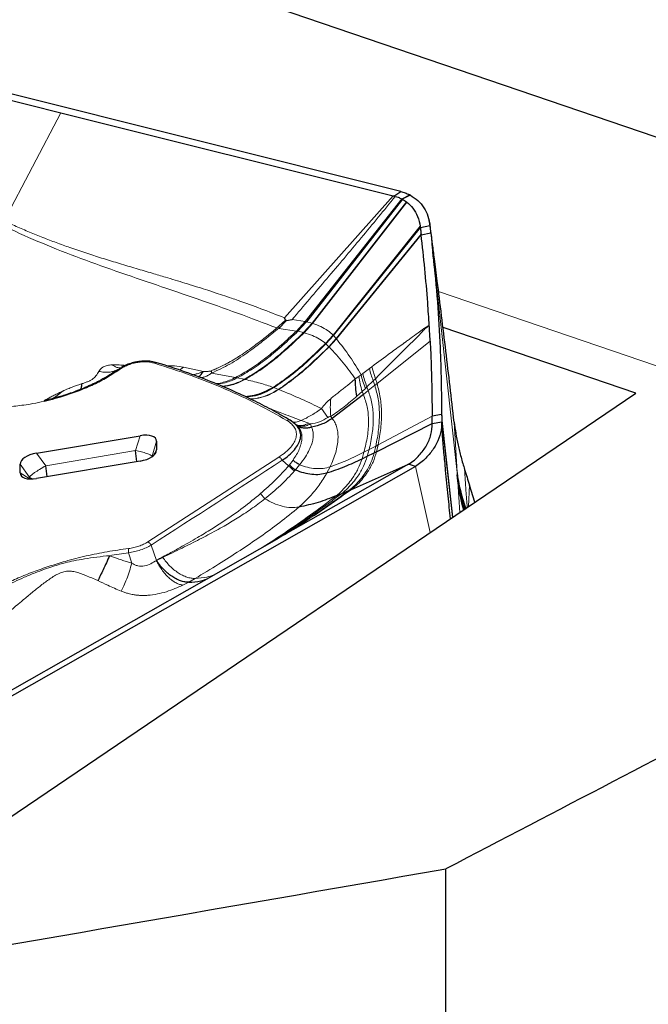
# Model space of a CAD drawing. Units: millimetres. Extents: x 23 to 413, y 5 to 289.
# Drawn here: x 106 to 112, y 58 to 68 of the extents above; entities that cross this region are included whole.
import ezdxf

# ---------------------------------------------------------------- set-up
doc = ezdxf.new("R2010")
doc.units = ezdxf.units.MM

msp = doc.modelspace()

# ---------------------------------------------------------------- linework, layer by layer
at = {"color": 7, "linetype": 'Continuous', "lineweight": 30}
for p, q in [((116.2657, 65.6173), (105.0168, 69.4534)), ((109.5032, 66.4663), (102.645, 68.1816)), ((103.8786, 67.8087), (106.0047, 67.2769)), ((106.0047, 67.2769), (109.4265, 66.4211)), ((109.4338, 66.4192), (109.5032, 66.4663)), ((109.5233, 66.3854), (108.5345, 65.1226)), ((109.4265, 66.4211), (109.4338, 66.4192)), ((109.4479, 66.4156), (109.4338, 66.4192)), ((109.5627, 66.3602), (109.5675, 66.3566)), ((109.8024, 66.1362), (109.7953, 66.1682)), ((108.8125, 64.9828), (109.7058, 66.0966)), ((108.8426, 64.9478), (109.7142, 66.0206)), ((109.7058, 66.0966), (109.8039, 66.1145)), ((109.7142, 66.0206), (109.8123, 66.0391)), ((108.3173, 65.1414), (108.3065, 65.1651)), ((108.3287, 65.1374), (108.3858, 65.147)), ((108.5345, 65.1226), (108.4448, 65.0258)), ((111.9248, 64.389), (109.9389, 65.0662)), ((108.8125, 64.9828), (108.7338, 64.8968)), ((106.6413, 64.66), (106.6311, 64.6542)), ((107.5522, 64.6184), (107.5555, 64.5948)), ((106.2047, 64.4259), (106.209, 64.4298)), ((102.8834, 58.2616), (111.9248, 64.389)), ((109.119, 64.3763), (108.7988, 64.1287)), ((108.4123, 64.0738), (108.3653, 64.1091)), ((109.9251, 64.1682), (109.8269, 64.1536)), ((109.8276, 64.0778), (109.9259, 64.0929)), ((108.4503, 64.0404), (108.4333, 64.055)), ((108.4573, 64.0318), (108.4497, 64.0398)), ((108.4579, 64.0329), (108.4572, 64.0316)), ((109.2547, 63.7861), (109.8276, 64.0778)), ((105.7554, 63.7719), (106.82, 63.9511)), ((106.9901, 63.8931), (106.9901, 63.8046)), ((106.82, 63.6894), (105.7554, 63.5102)), ((106.9405, 63.7328), (106.9431, 63.7388)), ((109.1051, 63.7132), (109.1598, 63.7399)), ((109.1598, 63.7399), (109.2307, 63.7744)), ((109.6547, 63.6341), (102.4935, 59.5587)), ((105.5854, 63.5682), (105.5854, 63.6567)), ((108.9954, 63.3964), (109.5852, 63.6577)), ((109.6547, 63.6341), (109.5852, 63.6577)), ((105.6853, 63.505), (105.6801, 63.5099)), ((110.0874, 63.5146), (110.085, 63.5493)), ((108.8971, 63.3558), (108.9706, 63.386)), ((108.9706, 63.386), (108.9954, 63.3964)), ((110.2668, 63.2653), (110.2117, 63.4422)), ((108.8401, 63.3321), (108.8971, 63.3558)), ((108.2247, 62.8834), (106.0047, 61.62)), ((108.2916, 62.9215), (108.2247, 62.8834)), ((106.0047, 61.62), (102.4317, 59.5867)), ((109.9696, 39.046), (109.9696, 59.4901))]:
    msp.add_line(p, q, dxfattribs=at)
at = {"color": 8, "linetype": 'Continuous', "lineweight": 0}
for p, q in [((106.0047, 67.2769), (105.4194, 66.1642)), ((109.5929, 66.4332), (109.5144, 66.39)), ((109.5233, 66.3854), (109.6028, 66.4281)), ((108.3065, 65.1651), (109.4265, 66.4211)), ((109.5144, 66.39), (108.5204, 65.1254)), ((109.5627, 66.3602), (108.5904, 65.1089)), ((108.5969, 65.107), (109.5675, 66.3566)), ((108.8081, 64.9877), (109.7045, 66.1072)), ((108.8401, 64.951), (109.7134, 66.0273)), ((110.0833, 63.5732), (109.8612, 65.5939)), ((116.8181, 63.0738), (109.8935, 65.4353)), ((108.3173, 65.1414), (108.2471, 65.0789)), ((108.3287, 65.1374), (108.2488, 65.0555)), ((108.5204, 65.1254), (108.3858, 65.147)), ((108.5204, 65.1254), (108.4302, 65.0286)), ((108.5904, 65.1089), (108.5026, 65.0129)), ((108.5969, 65.107), (108.5093, 65.0111)), ((108.5345, 65.1226), (108.5204, 65.1254)), ((108.5904, 65.1089), (108.5345, 65.1226)), ((108.5969, 65.107), (108.5904, 65.1089)), ((108.2471, 65.0789), (108.2273, 65.0603)), ((108.2273, 65.0603), (108.2349, 65.0475)), ((108.2349, 65.0475), (108.2488, 65.0555)), ((108.2471, 65.0789), (108.2488, 65.0555)), ((108.2488, 65.0555), (108.4302, 65.0286)), ((108.4448, 65.0258), (108.5026, 65.0129)), ((108.8081, 64.9877), (108.7291, 64.9013)), ((108.8401, 64.951), (108.7635, 64.8677)), ((108.8426, 64.9478), (108.7663, 64.8648)), ((108.8125, 64.9828), (108.8081, 64.9877)), ((108.8401, 64.951), (108.8125, 64.9828)), ((108.8426, 64.9478), (108.8401, 64.951)), ((109.2595, 64.4876), (109.8066, 64.9236)), ((108.7338, 64.8968), (108.7635, 64.8677)), ((106.6311, 64.6542), (106.5898, 64.6307)), ((107.268, 64.6575), (107.2252, 64.6265)), ((107.4727, 64.6133), (107.268, 64.6575)), ((109.181, 64.6424), (109.1136, 64.5909)), ((109.2065, 64.6617), (109.181, 64.6424)), ((109.2065, 64.6617), (109.243, 64.5381)), ((107.5555, 64.5948), (107.8014, 64.5493)), ((107.8203, 64.5457), (107.8928, 64.5314)), ((109.0732, 64.561), (109.0361, 64.535)), ((109.0967, 64.5779), (109.0732, 64.561)), ((109.1136, 64.5909), (109.0967, 64.5779)), ((109.1558, 64.4524), (109.2208, 64.5162)), ((109.2208, 64.5162), (109.243, 64.5381)), ((109.2208, 64.5162), (109.2368, 64.4696)), ((109.2595, 64.4876), (109.243, 64.5381)), ((108.1981, 64.446), (108.2445, 64.4281)), ((109.0532, 64.357), (109.1066, 64.4047)), ((109.1066, 64.4047), (109.1397, 64.4365)), ((109.1066, 64.4047), (109.119, 64.3763)), ((109.1699, 64.4166), (109.119, 64.3763)), ((109.1397, 64.4365), (109.1558, 64.4524)), ((109.1558, 64.4524), (109.1699, 64.4166)), ((109.2368, 64.4696), (109.1699, 64.4166)), ((108.753, 64.139), (108.6877, 64.2299)), ((108.4802, 64.107), (108.556, 64.0791)), ((108.7828, 64.1493), (108.7988, 64.1287)), ((109.2705, 63.8554), (109.8269, 64.1536)), ((110.0409, 63.1123), (109.9251, 64.1682)), ((110.0354, 63.1085), (109.9259, 64.0929)), ((110.0833, 63.5732), (110.0539, 64.0917)), ((108.556, 64.0791), (108.5743, 64.0717)), ((108.5743, 64.0717), (108.5857, 64.0392)), ((106.82, 63.9511), (106.7731, 63.7968)), ((106.9431, 63.7388), (106.9901, 63.8931)), ((106.7731, 63.7968), (105.8501, 63.6415)), ((106.9551, 63.7435), (106.9901, 63.8046)), ((109.1785, 63.808), (109.1254, 63.7806)), ((109.1785, 63.808), (109.1598, 63.7399)), ((109.1785, 63.808), (109.2473, 63.8433)), ((109.2307, 63.7744), (109.2473, 63.8433)), ((109.2547, 63.7861), (109.2705, 63.8554)), ((105.8501, 63.6415), (105.7554, 63.7719)), ((106.8997, 62.8567), (108.2498, 63.7307)), ((106.9431, 63.7345), (106.9431, 63.7388)), ((108.2843, 63.6979), (108.3498, 63.6415)), ((108.3571, 63.6499), (108.3952, 63.7001)), ((109.1254, 63.7806), (109.1051, 63.7132)), ((105.6801, 63.5262), (105.5854, 63.6567)), ((108.3498, 63.6415), (108.3571, 63.6499)), ((108.4198, 63.5987), (108.4107, 63.5877)), ((108.4632, 63.6506), (108.4198, 63.5987)), ((108.7766, 63.6298), (108.7444, 63.5679)), ((109.8074, 62.954), (109.6547, 63.6341)), ((105.6801, 63.5099), (105.5854, 63.5682)), ((105.6801, 63.5262), (105.6801, 63.5099)), ((110.085, 63.5493), (110.0833, 63.5732)), ((110.09, 63.476), (110.0874, 63.5146)), ((110.1105, 63.1594), (110.09, 63.476)), ((110.2117, 63.4422), (110.2029, 63.222)), ((108.0601, 63.3539), (108.1053, 63.3021)), ((106.934, 62.8238), (106.9882, 62.6669)), ((106.702, 62.7441), (106.7353, 62.6392)), ((107.0546, 62.6977), (106.9882, 62.6669)), ((107.3868, 62.4805), (107.322, 62.4417)), ((107.2609, 62.412), (107.322, 62.4417))]:
    msp.add_line(p, q, dxfattribs=at)
at = {"color": 7, "linetype": 'Continuous', "lineweight": 30, "flags": 128}
for points in [[(109.5852, 63.6577), (108.9384, 63.2896), (108.2916, 62.9215)], [(105.7073, 63.5051), (105.6939, 63.5142), (105.6801, 63.5262)]]:
    msp.add_lwpolyline(points, dxfattribs=at)
at = {"color": 7, "linetype": 'Continuous', "lineweight": 30}
for centre, radius, start, end in [((109.334, 65.9254), 0.57, 61.87034, 62.98471), ((106.5981, 64.6086), 0.0236, 69.81703, 110.49507), ((105.747, 63.6139), 1.0423, 3.84862, 10.11101), ((104.7536, 63.4499), 1.1132, 4.04818, 9.91145), ((111.6624, 63.7633), 1.5905, 186.8627, 200.64544), ((111.6891, 63.6638), 1.61, 186.69832, 197.22606)]:
    msp.add_arc(centre, radius, start, end, dxfattribs=at)
at = {"color": 8, "linetype": 'Continuous', "lineweight": 0}
for centre, radius, start, end in [((110.1804, 64.8882), 1.0292, 193.81548, 201.18676), ((-94.0258, 374.719), 371.0303, 302.794415, 303.042815), ((107.2066, 58.6362), 4.1387, 97.00329, 99.75378)]:
    msp.add_arc(centre, radius, start, end, dxfattribs=at)
at = {"color": 7, "linetype": 'Continuous', "lineweight": 30}
for centre, major_axis, ratio, start_param, end_param in [((106.7634, 63.8261), (0.2236, 0.0846), 0.4435489, 6.1168668, 7.4349829), ((106.7634, 63.7953), (0.2266, 0.0123), 0.4920919, 4.938435, 6.2565533), ((105.8121, 63.666), (0.2266, 0.0123), 0.4920919, 1.7968423, 3.1149606), ((105.8121, 63.6352), (0.2236, 0.0846), 0.4435489, 2.9752742, 4.2933925), ((91.2714, 84.7845), (293.2018, 49.8145), 0.0944878, 4.7359462, 4.7601445)]:
    msp.add_ellipse(centre, major_axis=major_axis, ratio=ratio, start_param=start_param, end_param=end_param, dxfattribs=at)
for points, knots in [([(109.5032, 66.4663), (109.5189, 66.4619), (109.5504, 66.4531), (109.5787, 66.4398), (109.5929, 66.4332)], [0, 0, 0, 0, 0.4983985, 1, 1, 1, 1]), ([(109.6028, 66.4281), (109.6299, 66.4108), (109.6849, 66.3757), (109.7446, 66.3009), (109.7876, 66.2135), (109.7984, 66.1477), (109.8039, 66.1145)], [0, 0, 0, 0, 0.2458861, 0.4987065, 0.7464548, 1, 1, 1, 1]), ([(109.4479, 66.4156), (109.4575, 66.4127), (109.4807, 66.4057), (109.502, 66.3958), (109.5144, 66.39)], [0, 0, 0, 0, 0.4149808, 1, 1, 1, 1]), ([(109.5144, 66.39), (109.5156, 66.3894), (109.5176, 66.3883), (109.5206, 66.3868), (109.5224, 66.3858), (109.5233, 66.3854)], [0, 0, 0, 0, 0.3886521, 0.6943239, 1, 1, 1, 1]), ([(109.5233, 66.3854), (109.5301, 66.3815), (109.5438, 66.3738), (109.5564, 66.3647), (109.5627, 66.3602)], [0, 0, 0, 0, 0.4993797, 1, 1, 1, 1]), ([(109.5675, 66.3566), (109.5892, 66.3367), (109.635, 66.2949), (109.6822, 66.2091), (109.697, 66.1415), (109.7045, 66.1072)], [0, 0, 0, 0, 0.3077269, 0.6489602, 1, 1, 1, 1]), ([(110.0539, 64.0917), (110.0398, 64.2142), (110.0116, 64.4591), (109.9683, 64.8246), (109.9243, 65.1883), (109.8848, 65.5067), (109.8538, 65.7512), (109.8335, 65.9085), (109.8203, 66.0089), (109.8124, 66.0679), (109.8075, 66.1034), (109.8044, 66.1249), (109.8023, 66.1378), (109.8017, 66.1384), (109.8025, 66.1286), (109.8035, 66.1184), (109.8039, 66.1145)], [0, 0, 0, 0, 0.158844, 0.3176842, 0.4807612, 0.643809, 0.7535803, 0.8281417, 0.8793004, 0.9149037, 0.9335344, 0.9521293, 0.9688611, 0.9829423, 0.9933691, 1, 1, 1, 1]), ([(109.7045, 66.1072), (109.7047, 66.1063), (109.7049, 66.1043), (109.7053, 66.1008), (109.7056, 66.0982), (109.7058, 66.0966)], [0, 0, 0, 0, 0.2707487, 0.5413709, 1, 1, 1, 1]), ([(109.7058, 66.0966), (109.7067, 66.0882), (109.709, 66.065), (109.7117, 66.042), (109.7134, 66.0273)], [0, 0, 0, 0, 0.36344453, 1, 1, 1, 1]), ([(109.7134, 66.0273), (109.7135, 66.0268), (109.7136, 66.0256), (109.7139, 66.0233), (109.7141, 66.0217), (109.7142, 66.0206)], [0, 0, 0, 0, 0.2636834, 0.5274111, 1, 1, 1, 1]), ([(109.7974, 65.0849), (109.7923, 65.1637), (109.7796, 65.3591), (109.7531, 65.6711), (109.7272, 65.9041), (109.7142, 66.0206)], [0, 0, 0, 0, 0.2524629, 0.6261946, 1, 1, 1, 1]), ([(109.8039, 66.1145), (109.8048, 66.1059), (109.8074, 66.0808), (109.8103, 66.0557), (109.8123, 66.0391)], [0, 0, 0, 0, 0.33874801, 1, 1, 1, 1]), ([(109.8123, 66.0391), (109.8212, 65.9605), (109.8482, 65.7246), (109.8826, 65.331), (109.9165, 64.7859), (109.9219, 64.3983), (109.9251, 64.1682)], [0, 0, 0, 0, 0.1262144, 0.3786523, 0.6311872, 1, 1, 1, 1]), ([(109.8612, 65.5939), (109.8599, 65.6059), (109.8575, 65.6273), (109.8545, 65.6552), (109.8523, 65.6756), (109.8503, 65.6942), (109.8475, 65.7195), (109.8438, 65.7547), (109.8392, 65.7973), (109.8359, 65.8282), (109.8343, 65.8436)], [0, 0, 0, 0, 0.1637774, 0.289904, 0.3788094, 0.4422099, 0.5357195, 0.6665455, 0.83433, 1, 1, 1, 1]), ([(108.3287, 65.1374), (108.3262, 65.1372), (108.3226, 65.1368), (108.3189, 65.1388), (108.3178, 65.1406), (108.3173, 65.1414)], [0, 0, 0, 0, 0.564781, 0.7904722, 1, 1, 1, 1]), ([(109.8066, 64.9236), (109.8056, 64.9433), (109.8037, 64.98), (109.8007, 65.0338), (109.7987, 65.0679), (109.7977, 65.085)], [0, 0, 0, 0, 0.3660789, 0.6830324, 1, 1, 1, 1]), ([(109.8066, 64.9236), (109.8102, 64.8448), (109.8174, 64.6872), (109.8246, 64.4306), (109.8261, 64.2527), (109.8269, 64.1536)], [0, 0, 0, 0, 0.3069697, 0.6139399, 1, 1, 1, 1]), ([(108.7338, 64.8968), (108.6756, 64.8399), (108.5611, 64.728), (108.3842, 64.5746), (108.2584, 64.4876), (108.1981, 64.446)], [0, 0, 0, 0, 0.3499289, 0.6885595, 1, 1, 1, 1]), ([(106.9938, 64.7027), (106.9746, 64.7076), (106.94, 64.7165), (106.8859, 64.72), (106.8423, 64.7186), (106.8037, 64.7143), (106.7611, 64.7065), (106.7076, 64.6913), (106.6606, 64.6734), (106.6368, 64.6587), (106.6306, 64.6548)], [0, 0, 0, 0, 0.18120545, 0.32730232, 0.43857445, 0.5197204, 0.6228435, 0.76228357, 0.93777329, 1, 1, 1, 1]), ([(108.3651, 64.1092), (108.3091, 64.1418), (108.1931, 64.2095), (108.0015, 64.3086), (107.7876, 64.4094), (107.5486, 64.51), (107.2842, 64.6098), (107.0924, 64.6712), (106.9938, 64.7027)], [0, 0, 0, 0, 0.140655, 0.2917183, 0.453188, 0.6250598, 0.8073321, 1, 1, 1, 1]), ([(106.5898, 64.6307), (106.568, 64.6156), (106.528, 64.5879), (106.4678, 64.5516), (106.4194, 64.5247), (106.3801, 64.5043), (106.3462, 64.4876), (106.3104, 64.4709), (106.2727, 64.4541), (106.2373, 64.4391), (106.2144, 64.4298), (106.2048, 64.426)], [0, 0, 0, 0, 0.2002577, 0.3679068, 0.5027263, 0.5839138, 0.6676953, 0.7540499, 0.8429507, 0.934377, 1, 1, 1, 1]), ([(107.4187, 64.5568), (107.4256, 64.5615), (107.4448, 64.5744), (107.4618, 64.5981), (107.4727, 64.6133)], [0, 0, 0, 0, 0.3616068, 1, 1, 1, 1]), ([(109.0532, 64.357), (109.0482, 64.3884), (109.0381, 64.4512), (109.0368, 64.5071), (109.0361, 64.535)], [0, 0, 0, 0, 0.4999892, 1, 1, 1, 1]), ([(106.1973, 64.423), (106.197, 64.4229), (106.1719, 64.4124), (106.1215, 64.3942), (106.0507, 64.3701), (105.9876, 64.3509), (105.9275, 64.3341), (105.8761, 64.321), (105.8421, 64.3132), (105.8301, 64.3104)], [0, 0, 0, 0, 0.0028379, 0.2195231, 0.4219712, 0.5902793, 0.7317835, 0.9048781, 1, 1, 1, 1]), ([(106.2126, 64.4331), (106.2146, 64.4374), (106.2196, 64.4486), (106.2191, 64.4714), (106.2188, 64.4855)], [0, 0, 0, 0, 0.3837658, 1, 1, 1, 1]), ([(108.1908, 64.4487), (108.1592, 64.4305), (108.0972, 64.3947), (107.9992, 64.3627), (107.9351, 64.3556), (107.9051, 64.3523)], [0, 0, 0, 0, 0.35514, 0.6979337, 1, 1, 1, 1]), ([(108.1981, 64.446), (108.1667, 64.4278), (108.1052, 64.3921), (108.0071, 64.3598), (107.9427, 64.3525), (107.9121, 64.349)], [0, 0, 0, 0, 0.3526592, 0.6931135, 1, 1, 1, 1]), ([(109.2368, 64.4696), (109.2411, 64.473), (109.2486, 64.4789), (109.2562, 64.485), (109.2595, 64.4876)], [0, 0, 0, 0, 0.5600112, 1, 1, 1, 1]), ([(108.2843, 63.6979), (108.3081, 63.7155), (108.3559, 63.7507), (108.4113, 63.8068), (108.4516, 63.864), (108.4734, 63.9208), (108.4758, 63.9749), (108.4587, 64.0245), (108.4248, 64.0688), (108.3894, 64.0925), (108.3718, 64.1043)], [0, 0, 0, 0, 0.1241567, 0.2487186, 0.3736215, 0.4988343, 0.6241989, 0.7495308, 0.8748318, 1, 1, 1, 1]), ([(108.7988, 64.1287), (108.7669, 64.1079), (108.7032, 64.0663), (108.6249, 64.0483), (108.5857, 64.0392)], [0, 0, 0, 0, 0.4996807, 1, 1, 1, 1]), ([(109.9259, 64.0929), (109.9239, 64.0557), (109.9199, 63.9801), (109.8781, 63.8698), (109.8088, 63.7679), (109.7315, 63.6859), (109.6735, 63.6468), (109.6547, 63.6341)], [0, 0, 0, 0, 0.2194463, 0.4453251, 0.6648595, 0.8911325, 1, 1, 1, 1]), ([(109.8276, 64.0778), (109.8274, 64.0863), (109.827, 64.1115), (109.8269, 64.1368), (109.8269, 64.1536)], [0, 0, 0, 0, 0.3357782, 1, 1, 1, 1]), ([(109.9251, 64.1682), (109.9252, 64.1597), (109.9252, 64.1346), (109.9256, 64.1095), (109.9259, 64.0929)], [0, 0, 0, 0, 0.33902395, 1, 1, 1, 1]), ([(110.0161, 63.0955), (110.008, 63.1735), (109.9909, 63.3381), (109.9686, 63.5653), (109.952, 63.7423), (109.9419, 63.8576), (109.9354, 63.9368), (109.9302, 64.0074), (109.9268, 64.0613), (109.9262, 64.0844), (109.9259, 64.0929)], [0, 0, 0, 0, 0.2388611, 0.5040658, 0.6816236, 0.7608691, 0.840008, 0.9106177, 0.9670114, 1, 1, 1, 1]), ([(110.0539, 64.0917), (110.0589, 64.0529), (110.0691, 63.9752), (110.0931, 63.8539), (110.1231, 63.7297), (110.1486, 63.6449), (110.1614, 63.6024)], [0, 0, 0, 0, 0.2471042, 0.4953902, 0.7471394, 1, 1, 1, 1]), ([(108.5857, 64.0392), (108.5719, 64.0349), (108.5438, 64.0262), (108.5012, 64.0274), (108.4682, 64.0352), (108.4526, 64.0461), (108.4481, 64.0491)], [0, 0, 0, 0, 0.2876529, 0.5849761, 0.8823606, 1, 1, 1, 1]), ([(109.5852, 63.6577), (109.6055, 63.6711), (109.6464, 63.698), (109.7101, 63.7646), (109.7612, 63.8309), (109.7974, 63.9041), (109.8228, 63.9799), (109.8257, 64.0387), (109.8276, 64.0778)], [0, 0, 0, 0, 0.1271251, 0.256798, 0.4997658, 0.6254035, 0.751062, 1, 1, 1, 1]), ([(109.2473, 63.8433), (109.2517, 63.8455), (109.2594, 63.8495), (109.2671, 63.8536), (109.2705, 63.8554)], [0, 0, 0, 0, 0.5602894, 1, 1, 1, 1]), ([(108.4632, 63.6506), (108.4507, 63.6579), (108.4262, 63.6722), (108.4055, 63.6909), (108.3952, 63.7001)], [0, 0, 0, 0, 0.5081428, 1, 1, 1, 1]), ([(108.7444, 63.5679), (108.8064, 63.5887), (108.9306, 63.6304), (109.0469, 63.6856), (109.1051, 63.7132)], [0, 0, 0, 0, 0.499365, 1, 1, 1, 1]), ([(109.2307, 63.7744), (109.2352, 63.7765), (109.2432, 63.7804), (109.2512, 63.7844), (109.2547, 63.7861)], [0, 0, 0, 0, 0.5603625, 1, 1, 1, 1]), ([(108.3571, 63.6499), (108.3668, 63.6405), (108.3861, 63.6218), (108.4086, 63.6064), (108.4198, 63.5987)], [0, 0, 0, 0, 0.4999591, 1, 1, 1, 1]), ([(108.4198, 63.5987), (108.4478, 63.5882), (108.5035, 63.5674), (108.5886, 63.5527), (108.6709, 63.5508), (108.72, 63.5622), (108.7444, 63.5679)], [0, 0, 0, 0, 0.253283, 0.5043855, 0.7532663, 1, 1, 1, 1]), ([(110.1614, 63.6024), (110.1698, 63.5758), (110.1865, 63.5224), (110.2033, 63.469), (110.2117, 63.4422)], [0, 0, 0, 0, 0.5000027, 1, 1, 1, 1]), ([(110.1629, 63.1949), (110.1503, 63.2298), (110.1128, 63.3343), (110.0976, 63.4426), (110.0874, 63.5146)], [0, 0, 0, 0, 0.33445405, 1, 1, 1, 1]), ([(108.8401, 63.3321), (108.7787, 63.3075), (108.6558, 63.2583), (108.5221, 63.2295), (108.4553, 63.2151)], [0, 0, 0, 0, 0.5001446, 1, 1, 1, 1]), ([(106.5054, 62.7151), (106.4947, 62.6904), (106.4731, 62.6407), (106.4406, 62.5701), (106.4103, 62.5071), (106.3933, 62.4744), (106.385, 62.4584)], [0, 0, 0, 0, 0.2537089, 0.509324, 0.760098, 1, 1, 1, 1]), ([(107.322, 62.4417), (107.3082, 62.4423), (107.2807, 62.4434), (107.2362, 62.4556), (107.1909, 62.475), (107.1457, 62.5018), (107.1016, 62.5353), (107.06, 62.5746), (107.0211, 62.6185), (106.9992, 62.6508), (106.9882, 62.6669)], [0, 0, 0, 0, 0.1256792, 0.250796, 0.3755605, 0.5000691, 0.6245307, 0.7492009, 0.8742601, 1, 1, 1, 1]), ([(107.322, 62.4417), (107.3639, 62.4442), (107.4282, 62.4479), (107.4845, 62.4668), (107.5041, 62.4734)], [0, 0, 0, 0, 0.651609, 1, 1, 1, 1])]:
    msp.add_open_spline(points, degree=3, knots=knots, dxfattribs=at)
at = {"color": 8, "linetype": 'Continuous', "lineweight": 0}
for points, knots in [([(109.4479, 66.4156), (109.3312, 66.2728), (109.098, 65.9872), (108.7418, 65.5673), (108.5045, 65.2871), (108.3858, 65.147)], [0, 0, 0, 0, 0.3333919, 0.6666931, 1, 1, 1, 1]), ([(105.4224, 66.1628), (105.4687, 66.1414), (105.5599, 66.0994), (105.6988, 66.0404), (105.8364, 65.9851), (105.9752, 65.9325), (106.1232, 65.8793), (106.2798, 65.8266), (106.4444, 65.7741), (106.6101, 65.7234), (106.7771, 65.6734), (106.9347, 65.6269), (107.1027, 65.577), (107.2868, 65.5212), (107.4534, 65.4689), (107.5822, 65.4271), (107.6706, 65.3978), (107.7534, 65.3697), (107.8852, 65.3242), (108.0691, 65.258), (108.2257, 65.1968), (108.3065, 65.1651)], [0, 0, 0, 0, 0.0533666, 0.1050219, 0.1551572, 0.2039601, 0.2537351, 0.3110661, 0.3657466, 0.4212716, 0.4778769, 0.5327315, 0.5782925, 0.6455094, 0.7170719, 0.7464642, 0.7766182, 0.8075615, 0.831739, 0.913142, 1, 1, 1, 1]), ([(105.3938, 66.1187), (105.517, 66.0626), (105.7635, 65.9503), (106.1584, 65.7935), (106.5693, 65.6452), (106.9906, 65.5036), (107.4109, 65.3595), (107.8263, 65.2141), (108.0936, 65.1115), (108.2273, 65.0603)], [0, 0, 0, 0, 0.1419163, 0.2838938, 0.4263058, 0.5692002, 0.7125997, 0.8562755, 1, 1, 1, 1]), ([(108.8081, 64.9877), (108.7899, 65.004), (108.7528, 65.0369), (108.6813, 65.0776), (108.6252, 65.0972), (108.5969, 65.107)], [0, 0, 0, 0, 0.3254268, 0.6602424, 1, 1, 1, 1]), ([(108.2273, 65.0603), (108.1934, 65.0319), (108.1193, 64.97), (107.9951, 64.8748), (107.8914, 64.8011), (107.8171, 64.7541), (107.7827, 64.7333), (107.7485, 64.7134), (107.7142, 64.6944), (107.673, 64.6729), (107.6288, 64.6515), (107.5861, 64.6325), (107.5619, 64.6224), (107.5522, 64.6184)], [0, 0, 0, 0, 0.1647692, 0.3594118, 0.5849281, 0.634947, 0.6843127, 0.732993, 0.7809668, 0.8282465, 0.9040492, 0.9613538, 1, 1, 1, 1]), ([(108.2349, 65.0475), (108.1844, 65.0056), (108.0821, 64.9206), (107.9195, 64.8011), (107.7468, 64.6839), (107.6196, 64.6246), (107.5555, 64.5948)], [0, 0, 0, 0, 0.2425638, 0.4912054, 0.7438927, 1, 1, 1, 1]), ([(108.4302, 65.0286), (108.3791, 64.9809), (108.278, 64.8866), (108.122, 64.7551), (107.9641, 64.6405), (107.8541, 64.5788), (107.8014, 64.5493)], [0, 0, 0, 0, 0.2656832, 0.5260708, 0.7731997, 1, 1, 1, 1]), ([(108.4448, 65.0258), (108.3941, 64.9782), (108.2936, 64.884), (108.1387, 64.7524), (107.9818, 64.6375), (107.8726, 64.5754), (107.8203, 64.5457)], [0, 0, 0, 0, 0.2656248, 0.5259707, 0.7731084, 1, 1, 1, 1]), ([(108.5026, 65.0129), (108.453, 64.9656), (108.3548, 64.8718), (108.2035, 64.7405), (108.0504, 64.6252), (107.9438, 64.5618), (107.8928, 64.5314)], [0, 0, 0, 0, 0.2653046, 0.5254288, 0.7726252, 1, 1, 1, 1]), ([(108.5093, 65.0111), (108.4599, 64.9638), (108.362, 64.8702), (108.2111, 64.7389), (108.0584, 64.6236), (107.9521, 64.5601), (107.9012, 64.5297)], [0, 0, 0, 0, 0.26525927, 0.5253556, 0.77256181, 1, 1, 1, 1]), ([(108.4302, 65.0286), (108.4329, 65.028), (108.4379, 65.0271), (108.4427, 65.0262), (108.4448, 65.0258)], [0, 0, 0, 0, 0.5597739, 1, 1, 1, 1]), ([(108.5026, 65.0129), (108.5038, 65.0126), (108.5061, 65.012), (108.5083, 65.0114), (108.5093, 65.0111)], [0, 0, 0, 0, 0.5619624, 1, 1, 1, 1]), ([(108.5093, 65.0111), (108.5383, 65.002), (108.5959, 64.9839), (108.6702, 64.9465), (108.7096, 64.9162), (108.7291, 64.9013)], [0, 0, 0, 0, 0.34088923, 0.67559578, 1, 1, 1, 1]), ([(109.7976, 65.0849), (109.791, 65.0824), (109.7724, 65.0755), (109.7331, 65.0486), (109.6766, 65.005), (109.6206, 64.964), (109.5785, 64.9338), (109.5587, 64.9197), (109.5489, 64.9127), (109.5441, 64.9093), (109.5416, 64.9076), (109.5404, 64.9067), (109.5398, 64.9063), (109.5395, 64.9061), (109.5393, 64.9059), (109.5393, 64.9059), (109.5392, 64.9059), (109.5392, 64.9059), (109.5392, 64.9058), (109.5339, 64.9019), (109.4886, 64.8704), (109.3745, 64.7862), (109.2699, 64.7086), (109.2065, 64.6617)], [0, 0, 0, 0, 0.0343262, 0.0964052, 0.1940045, 0.320247, 0.3776668, 0.4060535, 0.420172, 0.4272138, 0.430731, 0.432489, 0.4333675, 0.4338051, 0.4340258, 0.4341362, 0.4341913, 0.4342193, 0.4342337, 0.4342459, 0.4593591, 0.6729344, 1, 1, 1, 1]), ([(109.243, 64.5381), (109.3349, 64.63), (109.4731, 64.7679), (109.6352, 64.929), (109.7159, 65.0112), (109.7556, 65.0537), (109.7796, 65.0745), (109.7916, 65.0814), (109.7976, 65.0849)], [0, 0, 0, 0, 0.4993594, 0.7498316, 0.8760775, 0.938946, 0.9694097, 1, 1, 1, 1]), ([(108.8426, 64.9478), (108.8901, 64.8866), (108.9858, 64.7635), (109.0596, 64.64), (109.0967, 64.5779)], [0, 0, 0, 0, 0.496829, 1, 1, 1, 1]), ([(108.7291, 64.9013), (108.6706, 64.8441), (108.5555, 64.7317), (108.3778, 64.5777), (108.2513, 64.4905), (108.1908, 64.4487)], [0, 0, 0, 0, 0.3500186, 0.688678, 1, 1, 1, 1]), ([(108.7635, 64.8677), (108.7071, 64.8126), (108.596, 64.704), (108.4245, 64.5547), (108.3029, 64.4691), (108.2445, 64.4281)], [0, 0, 0, 0, 0.3493165, 0.687751, 1, 1, 1, 1]), ([(108.7663, 64.8648), (108.71, 64.8099), (108.5992, 64.7017), (108.4283, 64.5527), (108.307, 64.4673), (108.2488, 64.4264)], [0, 0, 0, 0, 0.3492526, 0.6876684, 1, 1, 1, 1]), ([(108.7291, 64.9013), (108.73, 64.9004), (108.7316, 64.899), (108.7331, 64.8974), (108.7338, 64.8968)], [0, 0, 0, 0, 0.5609805, 1, 1, 1, 1]), ([(108.7635, 64.8677), (108.764, 64.8672), (108.765, 64.8662), (108.7659, 64.8652), (108.7663, 64.8648)], [0, 0, 0, 0, 0.5605456, 1, 1, 1, 1]), ([(108.7663, 64.8648), (108.8164, 64.8103), (108.9173, 64.7005), (108.9963, 64.5904), (109.0361, 64.535)], [0, 0, 0, 0, 0.4971754, 1, 1, 1, 1]), ([(106.9691, 64.6976), (106.9553, 64.7012), (106.9285, 64.7082), (106.8826, 64.7126), (106.8347, 64.7116), (106.7854, 64.7051), (106.7364, 64.6937), (106.6894, 64.6773), (106.6449, 64.6561), (106.6194, 64.6394), (106.6062, 64.6308)], [0, 0, 0, 0, 0.13320139, 0.25771443, 0.37813302, 0.49952703, 0.62001799, 0.74017793, 0.8652762, 1, 1, 1, 1]), ([(106.9691, 64.6976), (106.9721, 64.6994), (106.9782, 64.703), (106.9868, 64.7045), (106.9916, 64.703), (106.9937, 64.7024)], [0, 0, 0, 0, 0.3652887, 0.7305564, 1, 1, 1, 1]), ([(106.6062, 64.6308), (106.5653, 64.6034), (106.4842, 64.5492), (106.344, 64.4763), (106.1928, 64.4113), (106.0489, 64.3616), (105.9181, 64.3242), (105.8034, 64.2971), (105.6709, 64.2721), (105.5206, 64.2517), (105.4122, 64.2465), (105.3578, 64.2439)], [0, 0, 0, 0, 0.1262487, 0.2501049, 0.3739128, 0.500018, 0.5848744, 0.669538, 0.7547333, 0.8770811, 1, 1, 1, 1]), ([(106.3973, 64.6136), (106.3879, 64.5981), (106.3723, 64.5724), (106.3379, 64.5373), (106.302, 64.5165), (106.2723, 64.5033), (106.2464, 64.4945), (106.2293, 64.4887), (106.2218, 64.4862), (106.2196, 64.4857), (106.2188, 64.4855)], [0, 0, 0, 0, 0.3584609, 0.5972734, 0.7010663, 0.8051171, 0.9187486, 0.9750835, 0.9915632, 1, 1, 1, 1]), ([(106.5319, 64.6811), (106.5146, 64.6797), (106.4793, 64.6768), (106.4519, 64.6654), (106.4389, 64.6574), (106.436, 64.6555), (106.4298, 64.6512), (106.4203, 64.6434), (106.4078, 64.6304), (106.4011, 64.6196), (106.3973, 64.6136)], [0, 0, 0, 0, 0.260447, 0.5325852, 0.5481643, 0.5716087, 0.6028813, 0.7072187, 0.8364426, 1, 1, 1, 1]), ([(106.3973, 64.6136), (106.4146, 64.61), (106.4492, 64.6027), (106.4998, 64.6034), (106.5476, 64.6118), (106.5759, 64.6245), (106.5898, 64.6307)], [0, 0, 0, 0, 0.25294825, 0.50622451, 0.75632576, 1, 1, 1, 1]), ([(106.5319, 64.6811), (106.5563, 64.6811), (106.6005, 64.681), (106.6491, 64.6768), (106.671, 64.6749)], [0, 0, 0, 0, 0.55051846, 1, 1, 1, 1]), ([(106.5319, 64.6811), (106.5481, 64.6705), (106.5784, 64.6505), (106.6108, 64.6493), (106.6261, 64.6487)], [0, 0, 0, 0, 0.531614, 1, 1, 1, 1]), ([(108.3311, 64.1081), (108.2311, 64.1653), (108.0315, 64.2793), (107.7005, 64.4331), (107.3492, 64.5747), (107.0959, 64.6565), (106.9691, 64.6976)], [0, 0, 0, 0, 0.2504262, 0.499999, 0.7495725, 1, 1, 1, 1]), ([(107.0891, 64.6713), (107.1176, 64.6713), (107.181, 64.6714), (107.2371, 64.6624), (107.268, 64.6575)], [0, 0, 0, 0, 0.4504061, 1, 1, 1, 1]), ([(107.4727, 64.6133), (107.4641, 64.6099), (107.4424, 64.6013), (107.4095, 64.5901), (107.3815, 64.5817), (107.3667, 64.5785), (107.363, 64.5777)], [0, 0, 0, 0, 0.2380415, 0.6014184, 0.8994409, 1, 1, 1, 1]), ([(107.5522, 64.6184), (107.5476, 64.6171), (107.5368, 64.614), (107.51, 64.6127), (107.4884, 64.613), (107.4727, 64.6133)], [0, 0, 0, 0, 0.1648971, 0.3948363, 1, 1, 1, 1]), ([(107.4408, 64.5485), (107.4438, 64.5488), (107.4597, 64.5501), (107.489, 64.5574), (107.5198, 64.5705), (107.5417, 64.584), (107.5515, 64.5916), (107.5555, 64.5948)], [0, 0, 0, 0, 0.0686091, 0.3667503, 0.6908422, 0.8733333, 1, 1, 1, 1]), ([(107.8014, 64.5493), (107.781, 64.5394), (107.7406, 64.5198), (107.6774, 64.5002), (107.6304, 64.4891), (107.6048, 64.4869), (107.6002, 64.4865)], [0, 0, 0, 0, 0.3188557, 0.6281963, 0.9342936, 1, 1, 1, 1]), ([(107.8203, 64.5457), (107.8001, 64.5358), (107.7602, 64.5164), (107.6895, 64.4922), (107.6388, 64.4861), (107.6094, 64.4826)], [0, 0, 0, 0, 0.30187928, 0.59471084, 1, 1, 1, 1]), ([(107.8928, 64.5314), (107.854, 64.5123), (107.7807, 64.4763), (107.7019, 64.4647), (107.6648, 64.4592)], [0, 0, 0, 0, 0.52958101, 1, 1, 1, 1]), ([(107.9012, 64.5297), (107.8626, 64.5106), (107.7889, 64.4741), (107.7094, 64.4621), (107.6715, 64.4564)], [0, 0, 0, 0, 0.5233785, 1, 1, 1, 1]), ([(107.8014, 64.5493), (107.805, 64.5486), (107.8113, 64.5474), (107.8176, 64.5462), (107.8203, 64.5457)], [0, 0, 0, 0, 0.5676841, 1, 1, 1, 1]), ([(107.8928, 64.5314), (107.8944, 64.5311), (107.8972, 64.5305), (107.9, 64.5299), (107.9012, 64.5297)], [0, 0, 0, 0, 0.56712, 1, 1, 1, 1]), ([(107.9012, 64.5297), (107.9542, 64.5177), (108.0575, 64.4945), (108.1472, 64.4637), (108.1908, 64.4487)], [0, 0, 0, 0, 0.5136704, 1, 1, 1, 1]), ([(109.0361, 64.535), (109.027, 64.5276), (109.0028, 64.5077), (108.9665, 64.4783), (108.9275, 64.4473), (108.8913, 64.4186), (108.855, 64.3899), (108.8185, 64.3609), (108.7945, 64.3415), (108.7826, 64.332)], [0, 0, 0, 0, 0.10828078, 0.28940841, 0.43362014, 0.57170426, 0.71894415, 0.86157045, 1, 1, 1, 1]), ([(109.1066, 64.4047), (109.0991, 64.4323), (109.0839, 64.4876), (109.0768, 64.5365), (109.0732, 64.561)], [0, 0, 0, 0, 0.5000406, 1, 1, 1, 1]), ([(109.1397, 64.4365), (109.1307, 64.4615), (109.1126, 64.5115), (109.102, 64.5558), (109.0967, 64.5779)], [0, 0, 0, 0, 0.5000339, 1, 1, 1, 1]), ([(109.1558, 64.4524), (109.147, 64.4768), (109.1294, 64.5257), (109.1189, 64.5692), (109.1136, 64.5909)], [0, 0, 0, 0, 0.4999836, 1, 1, 1, 1]), ([(106.0251, 64.411), (106.0099, 64.4038), (105.9806, 64.3898), (105.9378, 64.3676), (105.8976, 64.3469), (105.8657, 64.3301), (105.8468, 64.3216), (105.8407, 64.3188)], [0, 0, 0, 0, 0.254873, 0.49177, 0.7112879, 0.9064246, 1, 1, 1, 1]), ([(105.9095, 64.3298), (105.9158, 64.333), (105.9403, 64.3454), (105.9786, 64.3735), (106.0099, 64.3987), (106.0252, 64.4109)], [0, 0, 0, 0, 0.1494604, 0.5870731, 1, 1, 1, 1]), ([(106.2188, 64.4855), (106.1822, 64.4733), (106.1303, 64.456), (106.0713, 64.4314), (106.0442, 64.4197), (106.0305, 64.4136), (106.0267, 64.4117), (106.0256, 64.4111), (106.0252, 64.4109), (106.0251, 64.4108)], [0, 0, 0, 0, 0.5481467, 0.7756009, 0.9377972, 0.9818675, 0.9941825, 0.997889, 1, 1, 1, 1]), ([(108.2445, 64.4281), (108.2145, 64.4101), (108.1556, 64.3748), (108.0601, 64.3438), (107.9923, 64.3291), (107.958, 64.3291), (107.9546, 64.329)], [0, 0, 0, 0, 0.3344418, 0.657624, 0.9661999, 1, 1, 1, 1]), ([(108.2488, 64.4264), (108.219, 64.4084), (108.1604, 64.3732), (108.0651, 64.3421), (107.9971, 64.3273), (107.9624, 64.3272), (107.9585, 64.3272)], [0, 0, 0, 0, 0.3327436, 0.6543281, 0.9614735, 1, 1, 1, 1]), ([(108.1908, 64.4487), (108.1921, 64.4482), (108.1946, 64.4473), (108.197, 64.4464), (108.1981, 64.446)], [0, 0, 0, 0, 0.5646331, 1, 1, 1, 1]), ([(108.2445, 64.4281), (108.2453, 64.4278), (108.2467, 64.4272), (108.2482, 64.4266), (108.2488, 64.4264)], [0, 0, 0, 0, 0.562318, 1, 1, 1, 1]), ([(108.2488, 64.4264), (108.3285, 64.3936), (108.4879, 64.328), (108.6211, 64.2626), (108.6877, 64.2299)], [0, 0, 0, 0, 0.5002813, 1, 1, 1, 1]), ([(109.1699, 64.4166), (109.1841, 64.3725), (109.2128, 64.2833), (109.2237, 64.1362), (109.2154, 63.978), (109.1907, 63.8644), (109.1785, 63.808)], [0, 0, 0, 0, 0.2466771, 0.498284, 0.7508648, 1, 1, 1, 1]), ([(109.2473, 63.8433), (109.2582, 63.9005), (109.2801, 64.0159), (109.2869, 64.1777), (109.2763, 64.3297), (109.2499, 64.4233), (109.2368, 64.4696)], [0, 0, 0, 0, 0.2489581, 0.5013904, 0.75302, 1, 1, 1, 1]), ([(109.2705, 63.8554), (109.2809, 63.9129), (109.3019, 64.0288), (109.3083, 64.1919), (109.2979, 64.3455), (109.2722, 64.4405), (109.2595, 64.4876)], [0, 0, 0, 0, 0.2489107, 0.5012829, 0.7529084, 1, 1, 1, 1]), ([(108.7826, 64.332), (108.7656, 64.3174), (108.7305, 64.2871), (108.7023, 64.2494), (108.6877, 64.2299)], [0, 0, 0, 0, 0.484385, 1, 1, 1, 1]), ([(108.7828, 64.1493), (108.7809, 64.1813), (108.7769, 64.2454), (108.7807, 64.3031), (108.7826, 64.332)], [0, 0, 0, 0, 0.50000463, 1, 1, 1, 1]), ([(108.7828, 64.1493), (108.8292, 64.1813), (108.9206, 64.2445), (109.0094, 64.3198), (109.0532, 64.357)], [0, 0, 0, 0, 0.5065785, 1, 1, 1, 1]), ([(109.119, 64.3763), (109.134, 64.3338), (109.1643, 64.2479), (109.1753, 64.1043), (109.1657, 63.9487), (109.1388, 63.8364), (109.1254, 63.7806)], [0, 0, 0, 0, 0.2464265, 0.4979718, 0.7506538, 1, 1, 1, 1]), ([(108.1507, 64.2295), (108.2002, 64.2113), (108.3171, 64.1683), (108.4205, 64.1295), (108.4802, 64.107)], [0, 0, 0, 0, 0.4229213, 1, 1, 1, 1]), ([(108.6877, 64.2299), (108.6711, 64.218), (108.6387, 64.1947), (108.5859, 64.1622), (108.5324, 64.1323), (108.4976, 64.1154), (108.4802, 64.107)], [0, 0, 0, 0, 0.2628607, 0.5143205, 0.7576237, 1, 1, 1, 1]), ([(108.2498, 63.7307), (108.2736, 63.7474), (108.32, 63.7798), (108.3728, 63.8315), (108.4095, 63.8832), (108.4291, 63.9344), (108.432, 63.9838), (108.4164, 64.0298), (108.3835, 64.0722), (108.3489, 64.0959), (108.3311, 64.1081)], [0, 0, 0, 0, 0.1311236, 0.2555542, 0.3769917, 0.4993946, 0.6209983, 0.7422734, 0.8673503, 1, 1, 1, 1]), ([(108.3311, 64.1081), (108.3348, 64.1097), (108.3422, 64.1128), (108.3532, 64.1131), (108.3611, 64.1117), (108.3645, 64.1093), (108.3651, 64.1088)], [0, 0, 0, 0, 0.3109158, 0.6218365, 0.9327117, 1, 1, 1, 1]), ([(108.3817, 64.0958), (108.3863, 64.0943), (108.4043, 64.0886), (108.4388, 64.0912), (108.4666, 64.1018), (108.4802, 64.107)], [0, 0, 0, 0, 0.1482534, 0.5819113, 1, 1, 1, 1]), ([(108.5743, 64.0717), (108.6062, 64.0774), (108.6695, 64.0887), (108.7253, 64.1223), (108.753, 64.139)], [0, 0, 0, 0, 0.5034288, 1, 1, 1, 1]), ([(108.753, 64.139), (108.755, 64.1402), (108.7594, 64.143), (108.7697, 64.1469), (108.7774, 64.1483), (108.7828, 64.1493)], [0, 0, 0, 0, 0.1835889, 0.4184924, 1, 1, 1, 1]), ([(108.7988, 64.1287), (108.809, 64.1138), (108.8295, 64.0837), (108.8481, 64.0326), (108.8583, 63.9767), (108.8593, 63.9156), (108.8516, 63.8495), (108.8352, 63.7793), (108.8111, 63.706), (108.7881, 63.6552), (108.7766, 63.6298)], [0, 0, 0, 0, 0.121517, 0.244708, 0.3692632, 0.4948404, 0.6211176, 0.747701, 0.8741343, 1, 1, 1, 1]), ([(108.3952, 63.7001), (108.4079, 63.7193), (108.4333, 63.7576), (108.4604, 63.8131), (108.4788, 63.8659), (108.4877, 63.9149), (108.4876, 63.959), (108.4787, 63.9983), (108.4644, 64.0207), (108.4573, 64.0318)], [0, 0, 0, 0, 0.1444336, 0.2884269, 0.4321043, 0.5755064, 0.7183272, 0.8599292, 1, 1, 1, 1]), ([(108.556, 64.0791), (108.5417, 64.0721), (108.5125, 64.0576), (108.4669, 64.0545), (108.4338, 64.0593), (108.4197, 64.0692), (108.4175, 64.0707)], [0, 0, 0, 0, 0.3050048, 0.6229689, 0.9407026, 1, 1, 1, 1]), ([(108.5743, 64.0717), (108.5597, 64.0644), (108.53, 64.0496), (108.4833, 64.0457), (108.4481, 64.0509), (108.4326, 64.0616), (108.4291, 64.0639)], [0, 0, 0, 0, 0.2952985, 0.6036098, 0.9119259, 1, 1, 1, 1]), ([(108.5857, 64.0392), (108.5896, 64.0289), (108.5982, 64.0058), (108.6048, 63.9662), (108.6021, 63.9193), (108.5882, 63.8648), (108.563, 63.8038), (108.5235, 63.7319), (108.4838, 63.6784), (108.4632, 63.6506)], [0, 0, 0, 0, 0.1077803, 0.2394494, 0.3948948, 0.5268439, 0.6717519, 0.8294921, 1, 1, 1, 1]), ([(106.9431, 63.7388), (106.9386, 63.7435), (106.9296, 63.7527), (106.8904, 63.7684), (106.8372, 63.7842), (106.7945, 63.7926), (106.7731, 63.7968)], [0, 0, 0, 0, 0.2501093, 0.4994846, 0.7491221, 1, 1, 1, 1]), ([(108.2498, 63.7307), (108.2529, 63.7293), (108.259, 63.7265), (108.2684, 63.7188), (108.2772, 63.7092), (108.2819, 63.7017), (108.2843, 63.6979)], [0, 0, 0, 0, 0.2499805, 0.4999834, 0.7499964, 1, 1, 1, 1]), ([(109.1254, 63.7806), (109.0691, 63.7523), (108.9566, 63.6959), (108.8365, 63.6518), (108.7766, 63.6298)], [0, 0, 0, 0, 0.5008272, 1, 1, 1, 1]), ([(109.1051, 63.7132), (109.0923, 63.6784), (109.0665, 63.6081), (109.0134, 63.5199), (108.9568, 63.4473), (108.9036, 63.3864), (108.8613, 63.3502), (108.8401, 63.3321)], [0, 0, 0, 0, 0.2453827, 0.4951086, 0.6631306, 0.8316575, 1, 1, 1, 1]), ([(108.8971, 63.3558), (108.9186, 63.3739), (108.9616, 63.4101), (109.015, 63.4715), (109.0715, 63.5447), (109.1238, 63.6338), (109.1478, 63.7047), (109.1598, 63.7399)], [0, 0, 0, 0, 0.1681915, 0.3366112, 0.5045865, 0.7543681, 1, 1, 1, 1]), ([(108.9706, 63.386), (108.9926, 63.4041), (109.0365, 63.4404), (109.0903, 63.5025), (109.1468, 63.5764), (109.198, 63.6668), (109.2199, 63.7387), (109.2307, 63.7744)], [0, 0, 0, 0, 0.1679861, 0.3362502, 0.504147, 0.7539912, 1, 1, 1, 1]), ([(108.9954, 63.3964), (109.0175, 63.4145), (109.0617, 63.4508), (109.1157, 63.5131), (109.1721, 63.5872), (109.223, 63.6781), (109.2442, 63.7503), (109.2547, 63.7861)], [0, 0, 0, 0, 0.1679087, 0.3361181, 0.5039866, 0.7538482, 1, 1, 1, 1]), ([(105.8501, 63.6415), (105.8284, 63.629), (105.7865, 63.605), (105.7352, 63.5714), (105.698, 63.544), (105.6861, 63.5322), (105.6801, 63.5262)], [0, 0, 0, 0, 0.2822138, 0.5431329, 0.7670561, 1, 1, 1, 1]), ([(108.0601, 63.3539), (108.1119, 63.3998), (108.2131, 63.4899), (108.3049, 63.5917), (108.3498, 63.6415)], [0, 0, 0, 0, 0.51077769, 1, 1, 1, 1]), ([(108.4107, 63.5877), (108.3632, 63.5367), (108.2676, 63.4342), (108.1597, 63.3463), (108.1053, 63.3021)], [0, 0, 0, 0, 0.4965244, 1, 1, 1, 1]), ([(108.4107, 63.5877), (108.3998, 63.5958), (108.3779, 63.6121), (108.3592, 63.6317), (108.3498, 63.6415)], [0, 0, 0, 0, 0.5000099, 1, 1, 1, 1]), ([(108.7766, 63.6298), (108.7532, 63.6236), (108.7061, 63.6111), (108.6268, 63.6106), (108.5445, 63.6225), (108.4904, 63.6412), (108.4632, 63.6506)], [0, 0, 0, 0, 0.2465377, 0.4951627, 0.7462387, 1, 1, 1, 1]), ([(110.1614, 63.6024), (110.1656, 63.5306), (110.173, 63.4036), (110.1836, 63.27), (110.1882, 63.2121)], [0, 0, 0, 0, 0.5662984, 1, 1, 1, 1]), ([(108.7444, 63.5679), (108.7188, 63.5256), (108.6671, 63.44), (108.5698, 63.3222), (108.4936, 63.2509), (108.4553, 63.2151)], [0, 0, 0, 0, 0.3275232, 0.6621762, 1, 1, 1, 1]), ([(110.1708, 63.2003), (110.1544, 63.2454), (110.1128, 63.3596), (110.0955, 63.4778), (110.085, 63.5493)], [0, 0, 0, 0, 0.3954955, 1, 1, 1, 1]), ([(108.2731, 62.911), (108.3215, 62.9419), (108.464, 63.0327), (108.6976, 63.1892), (108.8795, 63.3203), (108.9706, 63.386)], [0, 0, 0, 0, 0.2046358, 0.6012274, 1, 1, 1, 1]), ([(108.3061, 62.9298), (108.3506, 62.958), (108.4896, 63.0463), (108.7204, 63.2), (108.9035, 63.3308), (108.9954, 63.3964)], [0, 0, 0, 0, 0.1900751, 0.5939455, 1, 1, 1, 1]), ([(106.9882, 62.6669), (107.0327, 62.6909), (107.114, 62.7346), (107.2241, 62.7949), (107.3211, 62.8491), (107.4292, 62.9118), (107.5508, 62.985), (107.7087, 63.0865), (107.8793, 63.205), (108.0015, 63.3056), (108.0601, 63.3539)], [0, 0, 0, 0, 0.1190697, 0.2177673, 0.296092, 0.3808765, 0.5123524, 0.6304959, 0.8226759, 1, 1, 1, 1]), ([(108.1053, 63.3021), (108.0812, 63.2832), (108.0338, 63.2461), (107.9618, 63.1943), (107.8911, 63.146), (107.8216, 63.1012), (107.7536, 63.0595), (107.681, 63.0172), (107.5748, 62.9583), (107.4302, 62.8821), (107.2471, 62.7907), (107.1204, 62.7295), (107.0546, 62.6977)], [0, 0, 0, 0, 0.07483333, 0.14742774, 0.21761341, 0.28527537, 0.35061764, 0.41398513, 0.49245988, 0.65030165, 0.81827406, 1, 1, 1, 1]), ([(108.8401, 63.3321), (108.7522, 63.2656), (108.5769, 63.1332), (108.3246, 62.9593), (108.1599, 62.8524), (108.0868, 62.8049)], [0, 0, 0, 0, 0.3585694, 0.714965, 1, 1, 1, 1]), ([(108.4553, 63.2151), (108.4282, 63.2124), (108.3738, 63.2069), (108.2838, 63.2224), (108.1924, 63.2529), (108.1343, 63.2857), (108.1053, 63.3021)], [0, 0, 0, 0, 0.2485516, 0.4985292, 0.7492405, 1, 1, 1, 1]), ([(108.1636, 62.8486), (108.2276, 62.8899), (108.3842, 62.9907), (108.6298, 63.1579), (108.8079, 63.2897), (108.8971, 63.3558)], [0, 0, 0, 0, 0.2565612, 0.6272045, 1, 1, 1, 1]), ([(108.4553, 63.2151), (108.3901, 63.1618), (108.2603, 63.0555), (108.0569, 62.9082), (107.8464, 62.7653), (107.6226, 62.6227), (107.4672, 62.5291), (107.3868, 62.4805)], [0, 0, 0, 0, 0.1936993, 0.3855931, 0.5792933, 0.7819789, 1, 1, 1, 1]), ([(104.5687, 61.7582), (104.5898, 61.7875), (104.632, 61.8458), (104.7098, 61.9322), (104.7978, 62.0172), (104.9101, 62.1115), (105.0505, 62.2134), (105.2239, 62.3198), (105.3973, 62.4104), (105.5645, 62.4865), (105.7211, 62.5495), (105.8834, 62.6067), (106.0647, 62.6622), (106.2649, 62.7136), (106.4829, 62.7583), (106.6281, 62.7784), (106.7009, 62.7884)], [0, 0, 0, 0, 0.0610719, 0.1217454, 0.1823947, 0.2433944, 0.3290157, 0.4142005, 0.4999943, 0.5643063, 0.6282253, 0.6921931, 0.7566499, 0.8377876, 0.9186074, 1, 1, 1, 1]), ([(106.7009, 62.7884), (106.7006, 62.7858), (106.6999, 62.7807), (106.6999, 62.7698), (106.7005, 62.7573), (106.7015, 62.7485), (106.702, 62.7441)], [0, 0, 0, 0, 0.2499921, 0.5000093, 0.7500121, 1, 1, 1, 1]), ([(106.7009, 62.7884), (106.7194, 62.7912), (106.7556, 62.7967), (106.8084, 62.8119), (106.8577, 62.8317), (106.8855, 62.8483), (106.8997, 62.8567)], [0, 0, 0, 0, 0.2557325, 0.4999671, 0.7442219, 1, 1, 1, 1]), ([(106.702, 62.7441), (106.7229, 62.7478), (106.7648, 62.7553), (106.8264, 62.7737), (106.8845, 62.7964), (106.9175, 62.8146), (106.934, 62.8238)], [0, 0, 0, 0, 0.2493029, 0.4992578, 0.7496056, 1, 1, 1, 1]), ([(106.8997, 62.8567), (106.9028, 62.8553), (106.9089, 62.8525), (106.9182, 62.8447), (106.9269, 62.8351), (106.9316, 62.8275), (106.934, 62.8238)], [0, 0, 0, 0, 0.2500116, 0.5000162, 0.7500148, 1, 1, 1, 1]), ([(104.6015, 61.7465), (104.6309, 61.7847), (104.6899, 61.8613), (104.7752, 61.9468), (104.8373, 62.0033), (104.8697, 62.0315), (104.9032, 62.0596), (104.938, 62.0875), (104.9738, 62.1152), (105.0108, 62.1427), (105.049, 62.1701), (105.093, 62.2005), (105.1449, 62.2349), (105.2069, 62.2739), (105.2758, 62.3151), (105.3522, 62.358), (105.4364, 62.4023), (105.5287, 62.4476), (105.6298, 62.4936), (105.7332, 62.5366), (105.8318, 62.5736), (105.9172, 62.6027), (105.9884, 62.6247), (106.0601, 62.6446), (106.1443, 62.6639), (106.2531, 62.6839), (106.3759, 62.7017), (106.4623, 62.7107), (106.5054, 62.7151)], [0, 0, 0, 0, 0.0888582, 0.1782688, 0.2007237, 0.223217, 0.2457486, 0.2683208, 0.2909338, 0.3135886, 0.3362856, 0.3590256, 0.3902036, 0.4239539, 0.4602828, 0.4991983, 0.5407076, 0.5848223, 0.6315536, 0.6813551, 0.7246212, 0.7613264, 0.7914541, 0.8149974, 0.8510484, 0.8953527, 0.947804, 1, 1, 1, 1]), ([(106.7353, 62.6392), (106.7203, 62.643), (106.6887, 62.651), (106.6395, 62.6669), (106.5782, 62.6891), (106.5328, 62.7053), (106.5054, 62.7151)], [0, 0, 0, 0, 0.1927813, 0.4051046, 0.6411741, 1, 1, 1, 1]), ([(107.0546, 62.6977), (107.0657, 62.682), (107.0879, 62.6506), (107.1268, 62.608), (107.1684, 62.5699), (107.2122, 62.5377), (107.2571, 62.5119), (107.3019, 62.4934), (107.3459, 62.4818), (107.3731, 62.481), (107.3868, 62.4805)], [0, 0, 0, 0, 0.1254661, 0.2503729, 0.3749752, 0.4994413, 0.6240157, 0.7488906, 0.8741488, 1, 1, 1, 1]), ([(106.6273, 62.3491), (106.636, 62.3665), (106.6538, 62.4018), (106.6825, 62.474), (106.7107, 62.5548), (106.7272, 62.6113), (106.7353, 62.6392)], [0, 0, 0, 0, 0.2459998, 0.5000003, 0.7540061, 1, 1, 1, 1]), ([(106.7353, 62.6392), (106.7451, 62.6326), (106.7642, 62.6199), (106.797, 62.609), (106.8307, 62.6055), (106.8768, 62.6101), (106.9334, 62.6306), (106.9696, 62.6546), (106.9882, 62.6669)], [0, 0, 0, 0, 0.1261183, 0.2436338, 0.361775, 0.4818551, 0.7329496, 1, 1, 1, 1]), ([(106.9882, 62.6669), (106.9964, 62.6508), (107.0131, 62.6178), (107.0436, 62.5709), (107.0777, 62.527), (107.1148, 62.4883), (107.1531, 62.4564), (107.1912, 62.4328), (107.2276, 62.4172), (107.2499, 62.4137), (107.2609, 62.412)], [0, 0, 0, 0, 0.1189136, 0.2427533, 0.3701292, 0.4993939, 0.628745, 0.7563675, 0.8805902, 1, 1, 1, 1]), ([(106.385, 62.4584), (106.3438, 62.4765), (106.267, 62.5102), (106.173, 62.5457), (106.101, 62.5582), (106.0478, 62.555), (105.9971, 62.5382), (105.9315, 62.5043), (105.8543, 62.4511), (105.764, 62.3812), (105.674, 62.3072), (105.5534, 62.206), (105.404, 62.0781), (105.2313, 61.9293), (105.0706, 61.7886), (104.9739, 61.7028), (104.9255, 61.6599)], [0, 0, 0, 0, 0.0632953, 0.117879, 0.1423305, 0.1660673, 0.1912593, 0.2189389, 0.2790713, 0.3421965, 0.406677, 0.471901, 0.6034113, 0.7354217, 0.8676288, 1, 1, 1, 1]), ([(107.3868, 62.4805), (107.4284, 62.4834), (107.4966, 62.488), (107.5565, 62.5084), (107.5797, 62.5164)], [0, 0, 0, 0, 0.6112378, 1, 1, 1, 1]), ([(106.6272, 62.3491), (106.5809, 62.3691), (106.5004, 62.4037), (106.4194, 62.4421), (106.385, 62.4584)], [0, 0, 0, 0, 0.5748917, 1, 1, 1, 1]), ([(107.2609, 62.4119), (107.234, 62.3995), (107.1811, 62.375), (107.0916, 62.343), (106.9975, 62.3184), (106.9204, 62.3075), (106.8625, 62.3048), (106.8247, 62.3052), (106.7869, 62.308), (106.7538, 62.3126), (106.7241, 62.3187), (106.696, 62.3259), (106.6631, 62.3358), (106.6398, 62.3445), (106.6272, 62.3491)], [0, 0, 0, 0, 0.1447417, 0.2851058, 0.426338, 0.573555, 0.6301487, 0.6871938, 0.7449914, 0.8038676, 0.8408032, 0.8856768, 0.9386602, 1, 1, 1, 1])]:
    msp.add_open_spline(points, degree=3, knots=knots, dxfattribs=at)
at = {"color": 7, "linetype": 'Continuous', "lineweight": 30}
msp.add_open_spline([(116.8181, 63.0738), (114.5395, 61.8768), (112.2564, 60.6825), (109.9696, 59.4901)], degree=3, dxfattribs=at)

doc.saveas('drawing.dxf')
